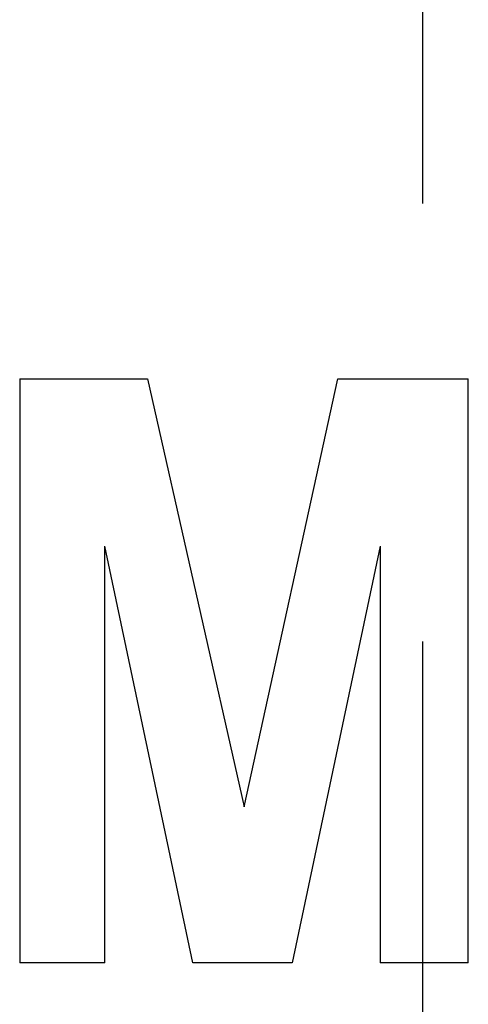
# Model space of a CAD drawing. Extents: x 20 to 517, y 20 to 484.
# Drawn here: x 331 to 335, y 104 to 113 of the extents above; entities that cross this region are included whole.
import ezdxf

# ---------------------------------------------------------------- set-up
doc = ezdxf.new("R2010")
doc.units = 0
doc.header["$LTSCALE"] = 15
doc.linetypes.add('CENTER', pattern=[2, 1.25, -0.25, 0.25, -0.25])
doc.layers.add('CSLAYER4', color=7, linetype='CONTINUOUS')

msp = doc.modelspace()

# ---------------------------------------------------------------- linework, layer by layer
at = {"layer": 'CSLAYER4', "color": 7, "linetype": 'CENTER'}
msp.add_line((334.302542, 51), (334.302542, 274.000001), dxfattribs=at)
at = {"layer": 'CSLAYER4', "color": 7, "linetype": 'CONTINUOUS'}
for p, q in [((330.855612, 109.499628), (330.855612, 104.499628)), ((330.855612, 109.499628), (331.947845, 109.499628)), ((331.947845, 109.499628), (332.773088, 105.834579)), ((332.773088, 105.834579), (333.574059, 109.499628)), ((333.574059, 109.499628), (334.690563, 109.499628)), ((334.690563, 104.499628), (334.690563, 109.499628)), ((331.583767, 104.499628), (331.583767, 108.067589)), ((332.336195, 104.499628), (331.583767, 108.067589)), ((333.938136, 108.067589), (333.185709, 104.499628)), ((333.938136, 108.067589), (333.938136, 104.499628)), ((331.583767, 104.499628), (330.855612, 104.499628)), ((333.185709, 104.499628), (332.336195, 104.499628)), ((334.690563, 104.499628), (333.938136, 104.499628))]:
    msp.add_line(p, q, dxfattribs=at)

doc.saveas('drawing.dxf')
